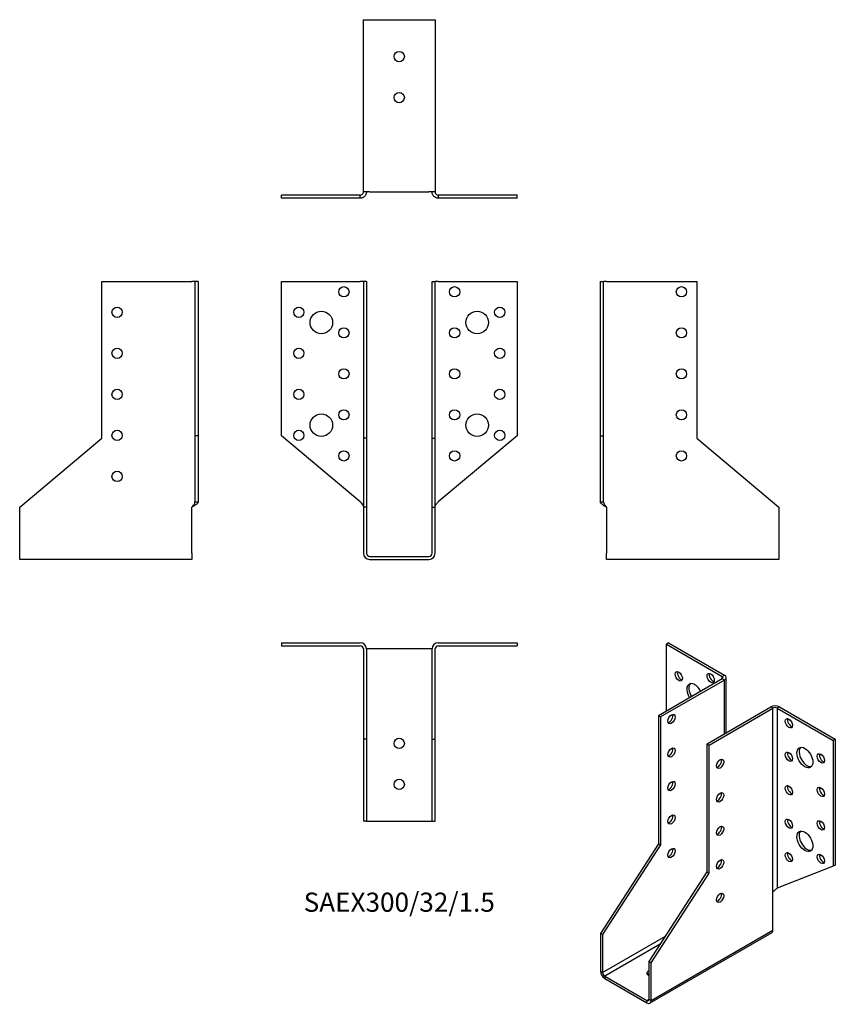
# Model space of a CAD drawing. Units: millimetres. Extents: x -185 to 213, y -218 to 262.
import ezdxf

# ---------------------------------------------------------------- set-up
doc = ezdxf.new("R2010")
doc.units = ezdxf.units.MM
doc.styles.get("Standard").update_dxf_attribs({"font": 'arial.ttf'})

# ---------------------------------------------------------------- blocks, each defined once
blk = doc.blocks.new('SAEX300_32_1.5-Front')
for p, q in [((-57.5, 134), (-19, 134)), ((-57.5, 58.82), (-57.5, 134)), ((-17.5, 134), (-19, 134)), ((-17.5, 134), (-17.5, 57.56)), ((-16, 134), (-17.5, 134)), ((-16, 134), (-16, 57.56)), ((16, 134), (17.5, 134)), ((16, 57.56), (16, 134)), ((17.5, 57.56), (17.5, 134)), ((19, 134), (17.5, 134)), ((19, 134), (57.5, 134)), ((57.5, 134), (57.5, 58.82)), ((-19, 26.52), (-57.5, 58.82)), ((57.5, 58.82), (19, 26.52)), ((-17.5, 57.56), (-17.5, 24)), ((-16, 57.56), (-17.5, 57.56)), ((-16, 57.56), (-16, 24)), ((16, 57.56), (17.5, 57.56)), ((16, 24), (16, 57.56)), ((17.5, 24), (17.5, 57.56)), ((-16, 24), (-17.5, 24)), ((-17.5, 24), (-17.5, 1.5)), ((-16, 24), (-16, 1.5)), ((16, 24), (17.5, 24)), ((16, 1.5), (16, 24)), ((17.5, 1.5), (17.5, 24)), ((-14.5, 0), (14.5, 0)), ((-14.5, -1.5), (14.5, -1.5))]:
    blk.add_line(p, q)
for centre, radius in [((-27, 129), 2.5), ((27, 129), 2.5), ((-49, 119), 2.5), ((49, 119), 2.5), ((-38, 114), 5.5), ((38, 114), 5.5), ((-27, 109), 2.5), ((27, 109), 2.5), ((-49, 99), 2.5), ((49, 99), 2.5), ((-27, 89), 2.5), ((27, 89), 2.5), ((-49, 79), 2.5), ((49, 79), 2.5), ((-38, 64), 5.5), ((-27, 69), 2.5), ((27, 69), 2.5), ((38, 64), 5.5), ((-49, 59), 2.5), ((49, 59), 2.5), ((-27, 49), 2.5), ((27, 49), 2.5)]:
    blk.add_circle(centre, radius)
for centre, radius, start, end in [((-14.5, 1.5), 3, 180, 270), ((-14.5, 1.5), 1.5, 180, 270), ((14.5, 1.5), 3, 270, 0), ((14.5, 1.5), 1.5, 270, 0)]:
    blk.add_arc(centre, radius, start, end)
for points in [[(-19, 26.52), (-18.86, 26.36), (-18.72, 26.21), (-18.3, 25.75), (-18.06, 25.45), (-17.75, 24.96), (-17.66, 24.77), (-17.53, 24.38), (-17.5, 24.19), (-17.5, 24)], [(17.5, 24), (17.5, 24.15), (17.52, 24.3), (17.64, 24.76), (17.8, 25.06), (18.15, 25.56), (18.31, 25.75), (18.64, 26.14), (18.82, 26.33), (19, 26.52)]]:
    blk.add_open_spline(points, degree=3, knots=[0, 0, 0, 0, 0.0626657, 0.0626657, 0.1885913, 0.1885913, 0.2673759, 0.2673759, 0.3461611, 0.3461611, 0.3461611, 0.3461611])
blk = doc.blocks.new('SAEX300_32_1.5-Left')
for p, q in [((0, 134), (1.5, 134)), ((0, 58.82), (0, 134)), ((3, 134), (1.5, 134)), ((1.5, 58.82), (1.5, 134)), ((3, 134), (47, 134)), ((47, 134), (47, 57.56)), ((0, 58.82), (1.5, 58.82)), ((0, 26.52), (0, 58.82)), ((1.5, 26.52), (1.5, 58.82)), ((47, 57.56), (87, 24)), ((0, 26.52), (1.09, 26.52)), ((1.09, 26.52), (1.5, 26.52)), ((3, 24), (3, 1.5)), ((87, 24), (87, 1.5)), ((3, -1.5), (3, 1.5)), ((87, 1.5), (87, -1.5)), ((87, -1.5), (3, -1.5))]:
    blk.add_line(p, q)
for centre in [(39.5, 129), (39.5, 109), (39.5, 89), (39.5, 69), (39.5, 49)]:
    blk.add_circle(centre, 2.5)
for points, knots in [([(3, 24), (2.78, 24.12), (2.56, 24.24), (1.91, 24.59), (1.5, 24.82), (0.81, 25.3), (0.52, 25.53), (0.22, 25.89), (0.14, 26.02), (0.03, 26.27), (0, 26.39), (0, 26.52)], [0, 0, 0, 0, 0.0751895, 0.0751895, 0.2259653, 0.2259653, 0.376735, 0.376735, 0.4562336, 0.4562336, 0.5357325, 0.5357325, 0.5357325, 0.5357325]), ([(1.5, 26.52), (1.5, 26.36), (1.52, 26.21), (1.64, 25.75), (1.8, 25.45), (2.15, 24.96), (2.31, 24.77), (2.64, 24.38), (2.82, 24.19), (3, 24)], [0, 0, 0, 0, 0.0626657, 0.0626657, 0.1885913, 0.1885913, 0.2673759, 0.2673759, 0.3461611, 0.3461611, 0.3461611, 0.3461611])]:
    blk.add_open_spline(points, degree=3, knots=knots)
blk = doc.blocks.new('SAEX300_32_1.5-Right')
for p, q in [((-47, 57.56), (-47, 134)), ((-47, 134), (-3, 134)), ((-1.5, 134), (-3, 134)), ((-1.5, 134), (-1.5, 58.82)), ((0, 134), (-1.5, 134)), ((0, 134), (0, 58.82)), ((-1.5, 58.82), (-1.5, 26.52)), ((0, 58.82), (-1.5, 58.82)), ((0, 58.82), (0, 26.52)), ((-87, 24), (-47, 57.56)), ((-1.5, 26.52), (-1.09, 26.52)), ((-1.09, 26.52), (0, 26.52)), ((-87, 1.5), (-87, 24)), ((-3, 1.5), (-3, 24)), ((-87, -1.5), (-87, 1.5)), ((-3, 1.5), (-3, -1.5)), ((-3, -1.5), (-87, -1.5))]:
    blk.add_line(p, q)
for centre in [(-39.5, 119), (-39.5, 99), (-39.5, 79), (-39.5, 59), (-39.5, 39)]:
    blk.add_circle(centre, 2.5)
for points, knots in [([(0, 26.52), (0, 26.4), (-0.02, 26.28), (-0.17, 25.93), (-0.36, 25.69), (-0.91, 25.22), (-1.25, 24.99), (-1.86, 24.62), (-2.08, 24.5), (-2.53, 24.25), (-2.77, 24.12), (-3, 24)], [0, 0, 0, 0, 0.0751895, 0.0751895, 0.2259653, 0.2259653, 0.376735, 0.376735, 0.4562336, 0.4562336, 0.5357325, 0.5357325, 0.5357325, 0.5357325]), ([(-3, 24), (-2.86, 24.15), (-2.72, 24.3), (-2.3, 24.76), (-2.06, 25.06), (-1.75, 25.56), (-1.66, 25.75), (-1.53, 26.14), (-1.5, 26.33), (-1.5, 26.52)], [0, 0, 0, 0, 0.0626657, 0.0626657, 0.1885913, 0.1885913, 0.2673759, 0.2673759, 0.3461611, 0.3461611, 0.3461611, 0.3461611])]:
    blk.add_open_spline(points, degree=3, knots=knots)
blk = doc.blocks.new('SAEX300_32_1.5-Top')
for p, q in [((-57.5, 0), (-19, 0)), ((-57.5, 0), (-57.5, -1.5)), ((19, 0), (57.5, 0)), ((57.5, 0), (57.5, -1.5)), ((-57.5, -1.5), (-19, -1.5)), ((-17.5, -3), (-17.5, -47)), ((-16, -3), (-16, -47)), ((-14.5, -3), (-16, -3)), ((14.5, -3), (-14.5, -3)), ((16, -3), (14.5, -3)), ((16, -47), (16, -3)), ((17.5, -47), (17.5, -3)), ((19, -1.5), (57.5, -1.5)), ((-17.5, -47), (-17.5, -87)), ((-16, -47), (-17.5, -47)), ((-16, -47), (-16, -87)), ((16, -47), (17.5, -47)), ((16, -87), (16, -47)), ((17.5, -87), (17.5, -47)), ((-16, -87), (-17.5, -87)), ((-16, -87), (-14.5, -87)), ((-14.5, -87), (14.5, -87)), ((14.5, -87), (16, -87)), ((16, -87), (17.5, -87))]:
    blk.add_line(p, q)
for centre in [(0, -49), (0, -69)]:
    blk.add_circle(centre, 2.5)
for centre, radius, start, end in [((-19, -3), 3, 0, 90), ((-19, -3), 1.5, 0, 90), ((19, -3), 3, 90, 180), ((19, -3), 1.5, 90, 180)]:
    blk.add_arc(centre, radius, start, end)
blk = doc.blocks.new('SAEX300_32_1.5-Bottom')
for p, q in [((-17.5, 87), (-14.5, 87)), ((-17.5, 3), (-17.5, 87)), ((-14.5, 87), (14.5, 87)), ((14.5, 87), (17.5, 87)), ((17.5, 87), (17.5, 3)), ((-19, 1.5), (-57.5, 1.5)), ((-57.5, 0), (-57.5, 1.5)), ((-19, 0), (-57.5, 0)), ((-19, 1.09), (-19, 1.5)), ((-19, 0), (-19, 1.09)), ((-14.5, 3), (-17.5, 3)), ((-14.5, 3), (14.5, 3)), ((17.5, 3), (14.5, 3)), ((57.5, 1.5), (19, 1.5)), ((19, 1.5), (19, 1.09)), ((19, 1.09), (19, 0)), ((57.5, 0), (19, 0)), ((57.5, 0), (57.5, 1.5))]:
    blk.add_line(p, q)
for centre in [(0, 69), (0, 49)]:
    blk.add_circle(centre, 2.5)
for points, knots in [([(-16, 3), (-16, 2.78), (-16.02, 2.56), (-16.17, 1.91), (-16.36, 1.5), (-16.91, 0.81), (-17.25, 0.52), (-17.86, 0.22), (-18.08, 0.14), (-18.53, 0.03), (-18.77, 0), (-19, 0)], [0, 0, 0, 0, 0.0751895, 0.0751895, 0.2259653, 0.2259653, 0.376735, 0.376735, 0.4562336, 0.4562336, 0.5357325, 0.5357325, 0.5357325, 0.5357325]), ([(-19, 1.5), (-18.86, 1.5), (-18.72, 1.52), (-18.3, 1.64), (-18.06, 1.8), (-17.75, 2.15), (-17.66, 2.31), (-17.53, 2.64), (-17.5, 2.82), (-17.5, 3)], [0, 0, 0, 0, 0.0626657, 0.0626657, 0.1885913, 0.1885913, 0.2673759, 0.2673759, 0.3461611, 0.3461611, 0.3461611, 0.3461611]), ([(19, 0), (18.78, 0), (18.56, 0.02), (17.91, 0.17), (17.5, 0.36), (16.81, 0.91), (16.52, 1.25), (16.22, 1.86), (16.14, 2.08), (16.03, 2.53), (16, 2.77), (16, 3)], [0, 0, 0, 0, 0.0751895, 0.0751895, 0.2259653, 0.2259653, 0.376735, 0.376735, 0.4562336, 0.4562336, 0.5357325, 0.5357325, 0.5357325, 0.5357325]), ([(17.5, 3), (17.5, 2.86), (17.52, 2.72), (17.64, 2.3), (17.8, 2.06), (18.15, 1.75), (18.31, 1.66), (18.64, 1.53), (18.82, 1.5), (19, 1.5)], [0, 0, 0, 0, 0.0626657, 0.0626657, 0.1885913, 0.1885913, 0.2673759, 0.2673759, 0.3461611, 0.3461611, 0.3461611, 0.3461611])]:
    blk.add_open_spline(points, degree=3, knots=knots)
blk = doc.blocks.new('SAEX300_32_1.5-ISO')
for p, q in [((-9.9, 96.55), (-10.96, 95.94)), ((-9.9, 96.55), (17.32, 80.83)), ((-10.96, 95.94), (16.26, 80.22)), ((-10.96, 63.28), (-10.96, 95.94)), ((16.26, 79), (-14.85, 61.03)), ((17.32, 78.38), (-13.79, 60.42)), ((16.26, 80.22), (17.32, 80.83)), ((16.26, 79), (16.26, 80.22)), ((17.32, 78.38), (16.26, 79)), ((17.32, 52.26), (17.32, 78.38)), ((18.2, 52.76), (18.2, 79.61)), ((8.84, 47.36), (39.95, 65.32)), ((9.9, 46.74), (41.01, 64.71)), ((41.01, 64.71), (39.95, 65.32)), ((41.01, -25.11), (41.01, 64.71)), ((44.19, 65.32), (43.13, 64.71)), ((43.13, 64.71), (70.36, 48.99)), ((43.13, 64.71), (43.13, -23.05)), ((44.19, 65.32), (71.42, 49.6)), ((-14.85, 61.03), (-14.85, -1.38)), ((-13.79, 60.42), (-14.85, 61.03)), ((-13.79, 60.42), (-13.79, -1.99)), ((71.42, 49.6), (70.36, 48.99)), ((70.36, 48.99), (70.36, -12.39)), ((71.42, 49.6), (71.42, -11.78)), ((8.84, 47.36), (9.9, 46.74)), ((8.84, -15.05), (8.84, 47.36)), ((9.9, -15.67), (9.9, 46.74)), ((-14.85, -1.38), (-43.13, -45.11)), ((-13.79, -1.99), (-42.07, -45.72)), ((-13.79, -1.99), (-14.85, -1.38)), ((70.36, -12.39), (43.13, -23.05)), ((71.42, -11.78), (70.36, -12.39)), ((-19.45, -58.79), (8.84, -15.05)), ((-18.38, -59.4), (9.9, -15.67)), ((8.84, -15.05), (9.9, -15.67)), ((41.01, -43.48), (41.01, -25.11)), ((-42.07, -45.72), (-43.13, -45.11)), ((-43.13, -45.11), (-43.13, -63.48)), ((-42.07, -45.72), (-42.07, -64.09)), ((-42.07, -64.09), (-11.44, -46.41)), ((40.39, -44.85), (-19.01, -79.14)), ((-18.38, -77.77), (41.01, -43.48)), ((-13.97, -50.32), (-41.01, -65.93)), ((-19.45, -58.79), (-18.38, -59.4)), ((-19.45, -77.16), (-19.45, -58.79)), ((-18.38, -77.77), (-18.38, -59.4)), ((-43.13, -63.48), (-42.07, -64.09)), ((-41.01, -65.93), (-20.51, -77.77)), ((-41.01, -65.93), (-41.01, -67.16)), ((-41.01, -67.16), (-20.51, -79)), ((-20.51, -77.77), (-19.45, -77.16)), ((-20.51, -79), (-20.51, -77.77)), ((-19.45, -77.16), (-18.38, -77.77))]:
    blk.add_line(p, q)
for centre, major_axis in [((-4.95, 80.22), (-1.25, 2.17)), ((10.61, 79.4), (-1.25, 2.17)), ((-8.49, 59.4), (-1.25, -2.17)), ((48.79, 57.36), (1.25, -2.17)), ((-8.49, 43.07), (-1.25, -2.17)), ((48.79, 41.03), (1.25, -2.17)), ((56.57, 40.62), (2.75, -4.76)), ((15.2, 37.56), (1.25, 2.17)), ((64.35, 40.21), (1.25, -2.17)), ((-8.49, 26.74), (-1.25, -2.17)), ((48.79, 24.7), (1.25, -2.17)), ((64.35, 23.88), (1.25, -2.17)), ((15.2, 21.23), (1.25, 2.17)), ((-8.49, 10.41), (-1.25, -2.17)), ((48.79, 8.37), (1.25, -2.17)), ((64.35, 7.55), (1.25, -2.17)), ((15.2, 4.9), (1.25, 2.17)), ((56.57, -0.2), (2.75, -4.76)), ((-8.49, -5.92), (-1.25, -2.17)), ((15.2, -11.43), (1.25, 2.17)), ((48.79, -7.96), (1.25, -2.17)), ((64.35, -8.78), (1.25, -2.17)), ((15.2, -27.76), (1.25, 2.17))]:
    blk.add_ellipse(centre, major_axis=major_axis, ratio=0.57735)
for centre, major_axis, start_param, end_param in [((-3.89, 80.83), (1.25, -2.17), 3.579742, 5.845036), ((11.67, 80.02), (1.25, -2.17), 3.579742, 5.845036), ((2.83, 71.65), (-2.75, 4.76), 4.648062, 7.918308), ((15.2, 79.61), (1.5, 0), 5.497787, 7.068583), ((15.2, 79.61), (3, 0), 5.497787, 7.068583), ((3.89, 72.26), (-2.75, 4.76), 0.194063, 1.635123), ((-4.95, 63.89), (-1.25, 2.17), 6.141288, 6.425082), ((42.07, 64.09), (3, 0), 0.785398, 2.356194), ((42.07, 64.09), (-1.5, 0), 3.926991, 5.497787), ((-9.55, 60.01), (1.25, 2.17), 3.579742, 5.845036), ((49.85, 57.97), (1.25, -2.17), 3.579742, 5.845036), ((-9.55, 43.68), (1.25, 2.17), 3.579742, 5.845036), ((49.85, 41.64), (1.25, -2.17), 3.579742, 5.845036), ((57.63, 41.23), (-2.75, 4.76), 0.194063, 2.94753), ((14.14, 38.17), (1.25, 2.17), 3.579742, 5.845036), ((65.41, 40.82), (1.25, -2.17), 3.579742, 5.845036), ((-9.55, 27.35), (1.25, 2.17), 3.579742, 5.845036), ((49.85, 25.31), (1.25, -2.17), 3.579742, 5.845036), ((65.41, 24.49), (1.25, -2.17), 3.579742, 5.845036), ((14.14, 21.84), (1.25, 2.17), 3.579742, 5.845036), ((-9.55, 11.02), (1.25, 2.17), 3.579742, 5.845036), ((49.85, 8.98), (1.25, -2.17), 3.579742, 5.845036), ((65.41, 8.16), (1.25, -2.17), 3.579742, 5.845036), ((14.14, 5.51), (1.25, 2.17), 3.579742, 5.845036), ((57.63, 0.41), (-2.75, 4.76), 0.194063, 2.94753), ((-9.55, -5.31), (1.25, 2.17), 3.579742, 5.845036), ((14.14, -10.82), (1.25, 2.17), 3.579742, 5.845036), ((49.85, -7.35), (1.25, -2.17), 3.579742, 5.845036), ((65.41, -8.16), (1.25, -2.17), 3.579742, 5.845036), ((14.14, -27.15), (1.25, 2.17), 3.579742, 5.845036), ((38.89, -42.25), (1.5, -2.6), 0, 0.785398), ((-41.01, -64.71), (-1.5, 2.6), 0.785398, 2.356194), ((-41.01, -64.71), (0.75, -1.3), 3.926991, 5.497787), ((-18.03, -64.5), (-2.5, 0), 5.313653, 7.252717), ((-18.03, -65.73), (-2.5, 0), 5.313653, 5.845036), ((-20.51, -76.55), (0.75, -1.3), 5.497787, 7.068583), ((-20.51, -76.55), (1.5, -2.6), 5.497787, 7.068583)]:
    blk.add_ellipse(centre, major_axis=major_axis, ratio=0.57735, start_param=start_param, end_param=end_param)
blk.add_open_spline([(41.01, -25.11), (41.11, -24.92), (41.23, -24.75), (41.6, -24.26), (41.89, -23.98), (42.36, -23.59), (42.53, -23.46), (42.86, -23.23), (43.01, -23.14), (43.13, -23.05)], degree=3, knots=[0, 0, 0, 0, 0.0626657, 0.0626657, 0.1885913, 0.1885913, 0.2673759, 0.2673759, 0.3461611, 0.3461611, 0.3461611, 0.3461611])
blk.add_open_spline([(43.14, -23.05), (43.11, -23.06), (43.09, -23.08), (43.07, -23.1)], degree=3)

msp = doc.modelspace()

# ---------------------------------------------------------------- block references
for name, p in [('SAEX300_32_1.5-Bottom', (0, 174.65)), ('SAEX300_32_1.5-Right', (-98.15, 0)), ('SAEX300_32_1.5-Front', (0, 0)), ('SAEX300_32_1.5-Left', (98.15, 0)), ('SAEX300_32_1.5-Top', (0, -42.15)), ('SAEX300_32_1.5-ISO', (141.28, -138.7))]:
    msp.add_blockref(name, p)

# ---------------------------------------------------------------- texts
at = {"insert": (0, -169.8), "char_height": 9.3476, "attachment_point": 5}
msp.add_mtext('SAEX300/32/1.5', dxfattribs=at)

doc.saveas('drawing.dxf')
